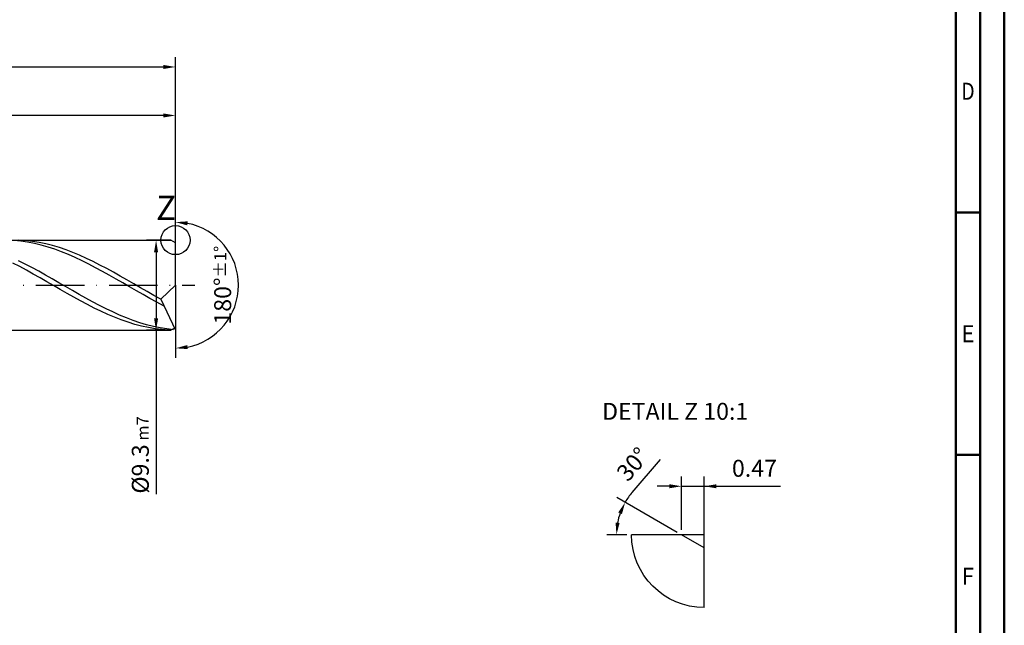
# Model space of a CAD drawing. Units: millimetres. Extents: x 0 to 594, y -1 to 420.
# Drawn here: x 391 to 594, y 125 to 250 of the extents above; entities that cross this region are included whole.
import ezdxf
from ezdxf.enums import TextEntityAlignment as Align

# ---------------------------------------------------------------- set-up
doc = ezdxf.new("R2010")
doc.units = ezdxf.units.MM
doc.linetypes.add('GEN7', pattern=[15, 10, -2.5, 0, -2.5])
doc.layers.get('0').update_dxf_attribs({"linetype": 'CONTINUOUS'})
doc.layers.get('DEFPOINTS').update_dxf_attribs({"linetype": 'CONTINUOUS'})
for name, color, linetype in [('AM_0', 7, 'CONTINUOUS'), ('AM_4', 3, 'CONTINUOUS'), ('AM_5', 3, 'CONTINUOUS'), ('AM_5S', 3, 'CONTINUOUS'), ('AM_6', 2, 'CONTINUOUS'), ('AM_7', 4, 'GEN7')]:
    doc.layers.add(name, color=color, linetype=linetype)
doc.layers.add('AM_BOR', color=7, linetype='CONTINUOUS', lineweight=50)
doc.styles.get("Standard").update_dxf_attribs({"font": 'ISOCP.SHX'})
doc.dimstyles.get("Standard").update_dxf_attribs({"dimtxt": 3.5, "dimasz": 2.5, "dimexe": 2, "dimexo": 1, "dimgap": 1.5, "dimtad": 1, "dimdec": 3, "dimdsep": 46, "dimtxsty": 'STANDARD', "dimcen": -2, "dimclrt": 2, "dimazin": 2, "dimtp": 0.1, "dimtm": 0.1, "dimtfac": 1, "dimtmove": 0, "dimatfit": 3, "dimfxl": 1, "dimarcsym": 0})

# ---------------------------------------------------------------- blocks, each defined once
blk = doc.blocks.new('*D2')
at = {"layer": 'AM_5', "color": 0, "lineweight": -2}
for p, q in [((301, 205.3), (301, 232)), ((423, 196), (423, 232)), ((420.5, 230), (303.5, 230))]:
    blk.add_line(p, q, dxfattribs=at)
at = {"layer": 'AM_5', "color": 0}
for points in [[(303.5, 230.42), (303.5, 229.58), (301, 230)], [(420.5, 229.58), (420.5, 230.42), (423, 230)]]:
    blk.add_solid(points, dxfattribs=at)
at = {"layer": 'DEFPOINTS', "color": 0}
for p in [(301, 230), (301, 204.3), (423, 195)]:
    blk.add_point(p, dxfattribs=at)
at = {"layer": 'AM_5', "color": 2, "insert": (362, 233.25), "char_height": 3.5, "attachment_point": 5}
blk.add_mtext('61{}{\\H0.71x;\\C3;%%p1}', dxfattribs=at)
blk = doc.blocks.new('*D4')
at = {"layer": 'AM_5', "color": 0, "lineweight": -2}
for p, q in [((217, 202), (217, 242)), ((423, 196), (423, 242)), ((219.5, 240), (420.5, 240))]:
    blk.add_line(p, q, dxfattribs=at)
at = {"layer": 'AM_5', "color": 0}
for points in [[(219.5, 240.42), (219.5, 239.58), (217, 240)], [(420.5, 239.58), (420.5, 240.42), (423, 240)]]:
    blk.add_solid(points, dxfattribs=at)
at = {"layer": 'DEFPOINTS', "color": 0}
for p in [(423, 240), (217, 201), (423, 195)]:
    blk.add_point(p, dxfattribs=at)
at = {"layer": 'AM_5', "color": 2, "insert": (320, 243.25), "char_height": 3.5, "attachment_point": 5}
blk.add_mtext('103{}{\\H0.71x;\\C3;%%p1.5}', dxfattribs=at)
blk = doc.blocks.new('*D10')
at = {"layer": 'AM_5S', "color": 0, "lineweight": -2}
for p, q in [((423, 196), (423, 210)), ((423, 194), (423, 180))]:
    blk.add_line(p, q, dxfattribs=at)
blk.add_arc((423, 195), 13, 281.0355, 78.9645, dxfattribs=at)
at = {"layer": 'AM_5S', "color": 0}
for points in [[(425.53, 208.17), (425.45, 207.34), (423, 208)], [(425.45, 182.66), (425.53, 181.83), (423, 182)]]:
    blk.add_solid(points, dxfattribs=at)
at = {"layer": 'DEFPOINTS', "color": 0}
for p in [(423, 204.3), (423, 195), (423, 195), (434.26, 188.5), (423, 185.7)]:
    blk.add_point(p, dxfattribs=at)
at = {"layer": 'AM_5S', "color": 2, "insert": (432.74, 195), "char_height": 3.5, "attachment_point": 5, "rotation": 90}
blk.add_mtext('180%%d{}{\\H0.71x;\\C3;%%p1%%d}', dxfattribs=at)
blk = doc.blocks.new('*D11')
at = {"layer": 'AM_5', "color": 0, "lineweight": -2}
for p, q in [((422, 204.3), (417, 204.3)), ((419, 201.8), (419, 188.2)), ((422, 185.7), (417, 185.7)), ((419, 185.7), (419, 151.91))]:
    blk.add_line(p, q, dxfattribs=at)
at = {"layer": 'AM_5', "color": 0}
for points in [[(419.42, 201.8), (418.58, 201.8), (419, 204.3)], [(418.58, 188.2), (419.42, 188.2), (419, 185.7)]]:
    blk.add_solid(points, dxfattribs=at)
at = {"layer": 'DEFPOINTS', "color": 0}
for p in [(423, 204.3), (419, 185.7), (423, 185.7)]:
    blk.add_point(p, dxfattribs=at)
at = {"layer": 'AM_5', "color": 2, "insert": (415.75, 160), "char_height": 3.5, "attachment_point": 5, "rotation": 90}
blk.add_mtext('%%c9.3{}{\\H0.71x;\\C3; m7}', dxfattribs=at)
blk = doc.blocks.new('A2')
at = {"layer": 'AM_BOR', "color": 1}
for p, q in [((589, 210), (584, 210)), ((584, 160), (589, 160))]:
    blk.add_line(p, q, dxfattribs=at)
for points in [[(0, 0), (594, 0), (594, 420), (0, 420)], [(10, 410), (10, 10), (584, 10), (584, 410)]]:
    blk.add_lwpolyline(points, close=True, dxfattribs=at)
at = {"layer": 'AM_BOR', "color": 7}
blk.add_lwpolyline([(5, 5), (589, 5), (589, 415), (5, 415)], close=True, dxfattribs=at)
at = {"layer": 'AM_BOR', "color": 2}
for s, width, p in [('D', 0.84375, (586.5, 235)), ('E', 0.964286, (586.5, 185)), ('F', 0.964286, (586.5, 135))]:
    blk.add_text(s, height=3.5, dxfattribs=dict(at, width=width)).set_placement(p, align=Align.MIDDLE_CENTER)
blk = doc.blocks.new('MAPAL_FRAME-Model')
blk.add_blockref('A2', (0, 0))
blk = doc.blocks.new('*D82')
at = {"layer": 'AM_5', "color": 0, "lineweight": -2}
for p, q in [((527.4, 144.54), (527.4, 155.54)), ((532.1, 141.83), (532.1, 155.54)), ((524.9, 153.54), (522.4, 153.54)), ((527.4, 153.54), (532.1, 153.54)), ((532.1, 153.54), (547.8, 153.54)), ((534.6, 153.54), (537.1, 153.54))]:
    blk.add_line(p, q, dxfattribs=at)
at = {"layer": 'AM_5', "color": 0}
for points in [[(524.9, 153.13), (524.9, 153.96), (527.4, 153.54)], [(534.6, 153.96), (534.6, 153.13), (532.1, 153.54)]]:
    blk.add_solid(points, dxfattribs=at)
at = {"layer": 'DEFPOINTS', "color": 0}
for p in [(532.1, 153.54), (527.4, 143.54), (532.1, 140.83)]:
    blk.add_point(p, dxfattribs=at)
at = {"layer": 'AM_5', "color": 2, "insert": (542.45, 156.79), "char_height": 3.5, "attachment_point": 5}
blk.add_mtext('0.47', dxfattribs=at)
blk = doc.blocks.new('*D83')
at = {"layer": 'AM_5S', "color": 0, "lineweight": -2}
for p, q in [((517.23, 152.29), (523.06, 159.08)), ((526.53, 144.04), (514.05, 151.25)), ((516.1, 143.54), (511.98, 143.54))]:
    blk.add_line(p, q, dxfattribs=at)
for start, end in [(139.3081, 150), (160.6919, 169.3081)]:
    blk.add_arc((527.4, 143.54), 13.42, start, end, dxfattribs=at)
at = {"layer": 'AM_5S', "color": 0}
for points in [[(515.12, 147.8), (514.36, 148.15), (515.78, 150.25)], [(513.8, 146.07), (514.63, 145.99), (513.98, 143.54)]]:
    blk.add_solid(points, dxfattribs=at)
at = {"layer": 'DEFPOINTS', "color": 0}
for p in [(514.19, 145.87), (517.1, 143.54), (527.4, 143.54), (527.4, 143.54), (532.1, 140.83)]:
    blk.add_point(p, dxfattribs=at)
at = {"layer": 'AM_5S', "color": 2, "insert": (517.68, 157.8), "char_height": 3.5, "attachment_point": 5, "rotation": 49.3081}
blk.add_mtext('30%%d', dxfattribs=at)

msp = doc.modelspace()

# ---------------------------------------------------------------- linework, layer by layer
at = {"layer": 'AM_0'}
for p, q in [((297.7, 204.3), (422.06, 204.3)), ((391.1033, 204.0874), (389.7012, 204.2249)), ((392.0833, 204.1896), (390.6894, 204.2787)), ((392.5053, 203.8812), (391.1033, 204.0874)), ((393.4772, 204.0317), (392.0833, 204.1896)), ((393.9073, 203.6076), (392.5053, 203.8812)), ((394.8711, 203.8062), (393.4772, 204.0317)), ((395.3093, 203.269), (393.9073, 203.6076)), ((396.265, 203.5148), (394.8711, 203.8062)), ((396.7114, 202.8677), (395.3093, 203.269)), ((397.6589, 203.1597), (396.265, 203.5148)), ((399.0528, 202.7436), (397.6589, 203.1597)), ((423, 203.7573), (422.06, 204.3)), ((423, 195), (423, 204.3)), ((423, 195), (423, 203.7573)), ((398.1134, 202.4069), (396.7114, 202.8677)), ((399.5154, 201.8899), (398.1134, 202.4069)), ((400.4467, 202.2695), (399.0528, 202.7436)), ((400.9174, 201.3209), (399.5154, 201.8899)), ((401.8406, 201.741), (400.4467, 202.2695)), ((402.3195, 200.7039), (400.9174, 201.3209)), ((403.2345, 201.162), (401.8406, 201.741)), ((404.6285, 200.5369), (403.2345, 201.162)), ((390.8622, 198.829), (389.4649, 199.5489)), ((391.9926, 199.3577), (390.6004, 200.0506)), ((393.3847, 198.6322), (391.9926, 199.3577)), ((403.7215, 200.0438), (402.3195, 200.7039)), ((405.1235, 199.3455), (403.7215, 200.0438)), ((406.0224, 199.8704), (404.6285, 200.5369)), ((406.5255, 198.6143), (405.1235, 199.3455)), ((407.4163, 199.1675), (406.0224, 199.8704)), ((408.8102, 198.4333), (407.4163, 199.1675)), ((392.2595, 198.0804), (390.8622, 198.829)), ((393.6568, 197.3085), (392.2595, 198.0804)), ((394.7769, 197.8796), (393.3847, 198.6322)), ((395.0541, 196.5194), (393.6568, 197.3085)), ((396.1691, 197.1056), (394.7769, 197.8796)), ((397.5612, 196.3158), (396.1691, 197.1056)), ((407.9276, 197.8557), (406.5255, 198.6143)), ((409.3296, 197.0755), (407.9276, 197.8557)), ((410.2041, 197.6735), (408.8102, 198.4333)), ((410.7316, 196.2796), (409.3296, 197.0755)), ((411.598, 196.8936), (410.2041, 197.6735)), ((396.4514, 195.7187), (395.0541, 196.5194)), ((397.8486, 194.9127), (396.4514, 195.7187)), ((398.9534, 195.5162), (397.5612, 196.3158)), ((400.3455, 194.7127), (398.9534, 195.5162)), ((412.1336, 195.474), (410.7316, 196.2796)), ((412.9919, 196.0996), (411.598, 196.8936)), ((413.5357, 194.6648), (412.1336, 195.474)), ((414.3858, 195.2974), (412.9919, 196.0996)), ((415.7797, 194.4929), (414.3858, 195.2974)), ((399.2459, 194.1074), (397.8486, 194.9127)), ((400.6432, 193.3087), (399.2459, 194.1074)), ((401.7377, 193.9114), (400.3455, 194.7127)), ((402.0405, 192.5228), (400.6432, 193.3087)), ((403.1299, 193.1182), (401.7377, 193.9114)), ((404.522, 192.3391), (403.1299, 193.1182)), ((414.9377, 193.8582), (413.5357, 194.6648)), ((416.3397, 193.0602), (414.9377, 193.8582)), ((417.1736, 193.6922), (415.7797, 194.4929)), ((417.7417, 192.2769), (416.3397, 193.0602)), ((418.5675, 192.9013), (417.1736, 193.6922)), ((423, 195), (419.9615, 192.1261)), ((423, 195), (423, 185.7)), ((403.4378, 191.7555), (402.0405, 192.5228)), ((404.8351, 191.0126), (403.4378, 191.7555)), ((405.9142, 191.5798), (404.522, 192.3391)), ((406.2324, 190.2997), (404.8351, 191.0126)), ((407.3064, 190.8461), (405.9142, 191.5798)), ((419.1438, 191.5142), (417.7417, 192.2769)), ((419.9615, 192.1261), (418.5675, 192.9013)), ((420.5458, 190.7779), (419.1438, 191.5142)), ((419.9615, 192.1261), (423, 185.7)), ((407.6297, 189.6221), (406.2324, 190.2997)), ((408.6985, 190.1434), (407.3064, 190.8461)), ((409.027, 188.985), (407.6297, 189.6221)), ((410.0907, 189.4769), (408.6985, 190.1434)), ((410.4243, 188.3931), (409.027, 188.985)), ((411.4829, 188.8516), (410.0907, 189.4769)), ((411.8216, 187.8509), (410.4243, 188.3931)), ((412.875, 188.2723), (411.4829, 188.8516)), ((413.2189, 187.3625), (411.8216, 187.8509)), ((414.2672, 187.7431), (412.875, 188.2723)), ((414.6162, 186.9315), (413.2189, 187.3625)), ((415.6594, 187.2682), (414.2672, 187.7431)), ((416.0135, 186.5611), (414.6162, 186.9315)), ((417.0515, 186.8509), (415.6594, 187.2682)), ((417.4108, 186.2542), (416.0135, 186.5611)), ((418.4437, 186.4945), (417.0515, 186.8509)), ((418.8081, 186.0131), (417.4108, 186.2542)), ((419.8359, 186.2016), (418.4437, 186.4945)), ((420.2054, 185.8396), (418.8081, 186.0131)), ((421.228, 185.9744), (419.8359, 186.2016)), ((421.6027, 185.735), (420.2054, 185.8396)), ((422.6202, 185.8145), (421.228, 185.9744)), ((527.4003, 143.5426), (517.1003, 143.5426)), ((532.1003, 140.829), (527.4003, 143.5426)), ((532.1003, 128.5426), (532.1003, 140.829))]:
    msp.add_line(p, q, dxfattribs=at)
at = {"layer": 'AM_0', "extrusion": (0, 0, -1)}
for p, q in [((423, 195), (423, 186.2427)), ((297.7, 185.7), (422.06, 185.7)), ((423, 186.2427), (422.06, 185.7))]:
    msp.add_line(p, q, dxfattribs=at)
at = {"layer": 'AM_4'}
for p, q in [((532.1003, 143.5426), (527.4003, 143.5426)), ((532.1003, 140.829), (532.1003, 143.5426))]:
    msp.add_line(p, q, dxfattribs=at)
msp.add_circle((423, 204.3), 3, dxfattribs=at)
at = {"layer": 'AM_4', "extrusion": (0, 0, -1)}
msp.add_arc((-532.1003, 143.5426), 15, 270, 0, dxfattribs=at)
at = {"layer": 'AM_7'}
msp.add_line((213, 195), (427, 195), dxfattribs=at)

# ---------------------------------------------------------------- block references
at = {"layer": 'AM_0'}
msp.add_blockref('MAPAL_FRAME-Model', (0, 0), dxfattribs=at)

# ---------------------------------------------------------------- texts
at = {"layer": 'AM_6'}
for s, insert, char_height, width, attachment_point in [('Z', (419, 210.3), 5, 10, 4), ('DETAIL Z 10:1', (526.1003, 168.5426), 3.5, 50, 5)]:
    msp.add_mtext(s, dxfattribs=dict(at, insert=insert, char_height=char_height, width=width, attachment_point=attachment_point))

# ---------------------------------------------------------------- dimensions: what is measured, and where the dimension line sits
at = {"layer": 'AM_5'}
for base, p1, p2, text, picture, middle in [((423, 240), (217, 201), (423, 195), '<>{}{\\H0.71x;\\C3;%%p1.5}', '*D4', (320, 240)), ((301, 230), (423, 195), (301, 204.3), '<>{}{\\H0.71x;\\C3;%%p1}', '*D2', (362, 230))]:
    dim = msp.add_linear_dim(base=base, p1=p1, p2=p2, text=text, dimstyle='STANDARD', override={"dimlfac": 0.5}, dxfattribs=at)
    dim.commit()
    dim.dimension.update_dxf_attribs({"geometry": picture, "text_midpoint": middle, "dimtype": 160})
dim = msp.add_linear_dim(base=(419, 185.7), p1=(423, 204.3), p2=(423, 185.7), angle=270, text='%%c<>{}{\\H0.71x;\\C3; m7}', dimstyle='STANDARD', override={"dimlfac": 0.5}, dxfattribs=at)
dim.commit()
dim.dimension.update_dxf_attribs({"geometry": '*D11', "text_midpoint": (419, 160), "dimtype": 161})
dim = msp.add_linear_dim(base=(532.1003, 153.5426), p1=(527.4003, 143.5426), p2=(532.1003, 140.829), dimstyle='STANDARD', override={"dimlfac": 0.1}, dxfattribs=at)
dim.commit()
dim.dimension.update_dxf_attribs({"geometry": '*D82', "text_midpoint": (542.4503, 153.5426), "dimtype": 160})
at = {"layer": 'AM_5S'}
dim = msp.add_angular_dim_2l(base=(434.2583, 188.5), line1=((423, 195), (423, 204.3)), line2=((423, 195), (423, 185.7)), text='<>{}{\\H0.71x;\\C3;%%p1%%d}', dimstyle='STANDARD', override={"dimtp": 0.01}, dxfattribs=at)
dim.commit()
dim.dimension.update_dxf_attribs({"geometry": '*D10', "text_midpoint": (432.7445, 195)})
dim = msp.add_angular_dim_2l(base=(514.1878, 145.8723), line1=((527.4003, 143.5426), (517.1003, 143.5426)), line2=((532.1003, 140.829), (527.4003, 143.5426)), dimstyle='STANDARD', override={"dimtp": 0.01}, dxfattribs=at)
dim.commit()
dim.dimension.update_dxf_attribs({"geometry": '*D83', "text_midpoint": (517.6783, 157.8044)})

doc.saveas('drawing.dxf')
